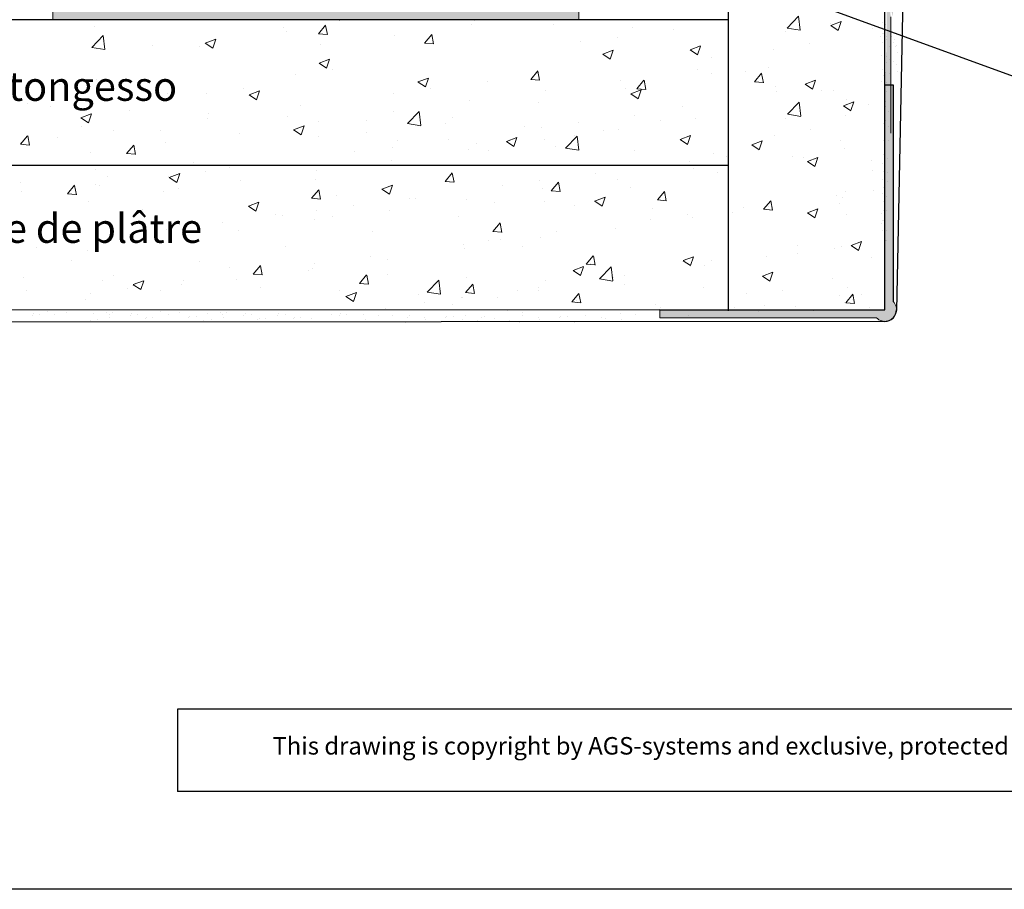
# Model space of a CAD drawing. Units: millimetres. Extents: x 12271 to 12568, y 2857 to 3074.
# Drawn here: x 12355 to 12440, y 2857 to 2931 of the extents above; entities that cross this region are included whole.
import ezdxf

# ---------------------------------------------------------------- set-up
doc = ezdxf.new("R2010")
doc.units = ezdxf.units.MM
doc.layers.get('0').update_dxf_attribs({"lineweight": 25})
for name, color, linetype, lineweight in [('1', 7, 'Continuous', 0), ('Gipsp Sch', 253, 'Continuous', 5), ('Lienen MontagebÃƒÂ¼gel', 7, 'Continuous', 20), ('MontagebÃƒÂ¼gel Lienen', 255, 'Continuous', 0), ('Profile Sch', 251, 'Continuous', 15), ('Putznetz Lienien', 7, 'Continuous', 15), ('Putznetz Sch', 254, 'Continuous', 15), ('Schrafur Gips', 7, 'Continuous', 15)]:
    doc.layers.add(name, color=color, linetype=linetype, lineweight=lineweight)
doc.styles.add('Stil2', font='txt')

# ---------------------------------------------------------------- blocks, each defined once
blk = doc.blocks.new('Block42')
at = {"layer": 'Profile Sch'}
h = blk.add_hatch(color=256, dxfattribs=at)
h.paths.add_polyline_path([(16924.175, 3436.55), (16938.012, 3436.563), (16939.014, 3436.051), (16939.014, 3435.85), (16924.875, 3435.85), (16924.875, 3431.55), (16924.175, 3431.55)], flags=17)
h.paths.add_polyline_path([(16969.175, 3436.55), (16942.212, 3436.55), (16942.212, 3435.85), (16968.475, 3435.85), (16968.475, 3378.723), (16968.901, 3378.839), (16969.175, 3379.147)], flags=17)
h.paths.add_polyline_path([(16924.03, 3361.55), (16969.175, 3361.55), (16969.175, 3374.833), (16968.901, 3375.141), (16968.475, 3375.33), (16968.475, 3362.25), (16924.73, 3362.25), (16924.73, 3366.55), (16924.03, 3366.55)], flags=17)
h.paths.add_polyline_path([(16939.014, 3436.051), (16938.012, 3436.563)], flags=16)
h.paths.add_polyline_path([(16924.875, 3435.85), (16924.875, 3431.55)], flags=0)
h.paths.add_polyline_path([(16924.73, 3362.25), (16924.73, 3366.55)], flags=16)
h.paths.add_polyline_path([(16924.03, 3366.55), (16924.03, 3361.55)], flags=16)
h.paths.add_polyline_path([(16924.73, 3366.55), (16924.03, 3366.55)], flags=16)
h.paths.add_polyline_path([(16924.73, 3366.55), (16924.73, 3362.25)], flags=0)
h.paths.add_polyline_path([(16924.875, 3431.55), (16924.175, 3431.55)], flags=0)
h.paths.add_polyline_path([(16924.875, 3435.85), (16924.875, 3431.55)], flags=16)
h.paths.add_polyline_path([(16924.875, 3431.55), (16924.175, 3431.55)], flags=16)
edge = h.paths.add_edge_path()
edge.add_line((16968.475, 3375.33), (16968.901, 3375.141))
edge.add_line((16939.014, 3436.051), (16939.014, 3435.85))
edge.add_line((16939.014, 3436.051), (16938.012, 3436.563))
edge.add_line((16924.175, 3436.55), (16924.175, 3431.55))
edge.add_line((16924.73, 3366.55), (16924.03, 3366.55))
edge.add_line((16924.03, 3366.55), (16924.03, 3361.55))
edge.add_line((16924.875, 3431.55), (16924.175, 3431.55))
edge.add_line((16969.175, 3374.833), (16969.175, 3366.05))
at = {"layer": 'Lienen MontagebÃƒÂ¼gel'}
blk.add_line((16924.03, 3366.55), (16924.03, 3361.55), dxfattribs=at)
blk.add_line((16924.03, 3366.55), (16924.03, 3361.55), dxfattribs=at)
at = {"layer": 'MontagebÃƒÂ¼gel Lienen'}
blk.add_line((16924.03, 3366.55), (16924.03, 3361.55), dxfattribs=at)
blk.add_line((16924.03, 3366.55), (16924.03, 3361.55), dxfattribs=at)
at = {"layer": 'Putznetz Lienien'}
for p in [(16969.175, 3374.833), (16924.03, 3361.55)]:
    blk.add_line(p, (16969.175, 3361.55), dxfattribs=at)

msp = doc.modelspace()

# ---------------------------------------------------------------- hatches: boundary and pattern name
at = {"layer": 'Profile Sch'}
h = msp.add_hatch(color=256, dxfattribs=at)
edge = h.paths.add_edge_path()
edge.add_line((12430.038, 2925.639), (12429.338, 2925.639))
edge.add_line((12429.338, 2925.639), (12429.338, 2906.339))
edge.add_line((12429.338, 2906.339), (12410.038, 2906.339))
edge.add_line((12410.038, 2906.339), (12410.038, 2905.639))
edge.add_line((12410.038, 2905.639), (12428.624, 2905.639))
edge.add_arc((12429.338, 2906.339), 1, 224.427, 45.573)
edge.add_line((12430.038, 2907.053), (12430.038, 2925.639))
h.paths.add_polyline_path([(12430.038, 2925.639), (12430.038, 2907.053)], flags=16)
h.paths.add_polyline_path([(12429.338, 2906.339), (12429.338, 2925.639)], flags=17)
h.paths.add_polyline_path([(12410.038, 2906.339), (12429.338, 2906.339)], flags=17)
edge = h.paths.add_edge_path(flags=17)
edge.add_line((12430.038, 2925.639), (12430.038, 2907.053))
h = msp.add_hatch(color=256, dxfattribs=at)
edge = h.paths.add_edge_path()
edge.add_line((12430.038, 2925.639), (12429.338, 2925.639))
edge.add_line((12429.338, 2925.639), (12429.338, 2906.339))
edge.add_line((12429.338, 2906.339), (12410.038, 2906.339))
edge.add_line((12410.038, 2906.339), (12410.038, 2905.639))
edge.add_line((12410.038, 2905.639), (12428.624, 2905.639))
edge.add_arc((12429.338, 2906.339), 1, 224.427, 45.573)
edge.add_line((12430.038, 2907.053), (12430.038, 2925.639))
h.paths.add_polyline_path([(12430.038, 2925.639), (12430.038, 2907.053)], flags=16)
h.paths.add_polyline_path([(12429.338, 2906.339), (12429.338, 2925.639)], flags=17)
h.paths.add_polyline_path([(12410.038, 2906.339), (12429.338, 2906.339)], flags=17)
edge = h.paths.add_edge_path(flags=17)
edge.add_line((12430.038, 2925.639), (12430.038, 2907.053))
h = msp.add_hatch(color=256, dxfattribs=at)
edge = h.paths.add_edge_path()
edge.add_line((12430.038, 2925.639), (12429.338, 2925.639))
edge.add_line((12429.338, 2925.639), (12429.338, 2906.339))
edge.add_line((12429.338, 2906.339), (12410.038, 2906.339))
edge.add_line((12410.038, 2906.339), (12410.038, 2905.639))
edge.add_line((12410.038, 2905.639), (12428.624, 2905.639))
edge.add_arc((12429.338, 2906.339), 1, 224.427, 45.573)
edge.add_line((12430.038, 2907.053), (12430.038, 2925.639))
h.paths.add_polyline_path([(12430.038, 2925.639), (12430.038, 2907.053)], flags=16)
h.paths.add_polyline_path([(12429.338, 2906.339), (12429.338, 2925.639)], flags=17)
h.paths.add_polyline_path([(12410.038, 2906.339), (12429.338, 2906.339)], flags=17)
edge = h.paths.add_edge_path(flags=17)
edge.add_line((12430.038, 2925.639), (12430.038, 2907.053))
h = msp.add_hatch(color=256, dxfattribs=at)
edge = h.paths.add_edge_path()
edge.add_line((12430.038, 2925.639), (12429.338, 2925.639))
edge.add_line((12429.338, 2925.639), (12429.338, 2906.339))
edge.add_line((12429.338, 2906.339), (12410.038, 2906.339))
edge.add_line((12410.038, 2906.339), (12410.038, 2905.639))
edge.add_line((12410.038, 2905.639), (12428.624, 2905.639))
edge.add_arc((12429.338, 2906.339), 1, 224.427, 45.573)
edge.add_line((12430.038, 2907.053), (12430.038, 2925.639))
h.paths.add_polyline_path([(12430.038, 2925.639), (12430.038, 2907.053)], flags=16)
h.paths.add_polyline_path([(12429.338, 2906.339), (12429.338, 2925.639)], flags=17)
h.paths.add_polyline_path([(12410.038, 2906.339), (12429.338, 2906.339)], flags=17)
edge = h.paths.add_edge_path(flags=17)
edge.add_line((12430.038, 2925.639), (12430.038, 2907.053))
at = {"layer": 'Putznetz Sch'}
h = msp.add_hatch(color=256, dxfattribs=at)
edge = h.paths.add_edge_path()
edge.add_line((12429.838, 2921.49), (12429.338, 2921.49))
edge.add_line((12429.338, 2921.49), (12429.338, 2968.67))
edge.add_line((12429.338, 2968.67), (12428.269, 2972.438))
edge.add_line((12428.269, 2972.438), (12428.27, 2977.075))
edge.add_arc((12429.52, 2977.075), 1.25, 90, 180, ccw=False)
edge.add_line((12429.52, 2978.325), (12429.52, 2977.825))
edge.add_arc((12429.52, 2977.075), 0.75, 90, 180)
edge.add_line((12428.77, 2977.075), (12428.77, 2972.592))
edge.add_line((12428.77, 2972.592), (12429.838, 2968.829))
edge.add_line((12429.838, 2968.829), (12429.838, 2964.29))
edge.add_line((12429.838, 2964.29), (12430.038, 2964.29))
edge.add_line((12430.038, 2964.29), (12430.038, 2963.59))
edge.add_line((12430.038, 2963.59), (12429.838, 2963.59))
edge.add_line((12429.838, 2963.59), (12429.838, 2953.59))
edge.add_line((12429.838, 2953.59), (12430.038, 2953.59))
edge.add_line((12430.038, 2953.59), (12430.038, 2952.89))
edge.add_line((12430.038, 2952.89), (12429.838, 2952.89))
edge.add_line((12429.838, 2952.89), (12429.838, 2942.89))
edge.add_line((12429.838, 2942.89), (12430.038, 2942.89))
edge.add_line((12430.038, 2942.89), (12430.038, 2942.19))
edge.add_line((12430.038, 2942.19), (12429.838, 2942.19))
edge.add_line((12429.838, 2942.19), (12429.838, 2932.19))
edge.add_line((12429.838, 2932.19), (12430.038, 2932.19))
edge.add_line((12430.038, 2932.19), (12430.038, 2931.49))
edge.add_line((12430.038, 2931.49), (12429.838, 2931.49))
edge.add_line((12429.838, 2931.49), (12429.838, 2921.49))
edge = h.paths.add_edge_path(flags=16)
edge.add_line((12430.038, 2931.49), (12429.838, 2931.49))
edge.add_line((12430.038, 2931.49), (12429.838, 2931.49))
edge = h.paths.add_edge_path(flags=16)
edge.add_line((12430.038, 2932.19), (12430.038, 2931.49))
edge.add_line((12430.038, 2932.19), (12430.038, 2931.49))
edge = h.paths.add_edge_path(flags=16)
edge.add_line((12429.838, 2942.89), (12430.038, 2942.89))
edge.add_line((12429.838, 2942.89), (12430.038, 2942.89))
edge = h.paths.add_edge_path(flags=16)
edge.add_line((12430.038, 2942.89), (12430.038, 2942.19))
edge.add_line((12430.038, 2942.89), (12430.038, 2942.19))
edge = h.paths.add_edge_path(flags=16)
edge.add_line((12430.038, 2942.19), (12429.838, 2942.19))
edge.add_line((12430.038, 2942.19), (12429.838, 2942.19))
edge = h.paths.add_edge_path(flags=16)
edge.add_line((12429.838, 2942.19), (12429.838, 2932.19))
edge.add_line((12429.838, 2942.19), (12429.838, 2932.19))
edge = h.paths.add_edge_path(flags=16)
edge.add_line((12429.838, 2932.19), (12430.038, 2932.19))
edge.add_line((12429.838, 2932.19), (12430.038, 2932.19))
edge = h.paths.add_edge_path(flags=17)
edge.add_line((12429.338, 2968.67), (12429.338, 2925.509))
edge.add_line((12429.338, 2958.191), (12429.338, 2936.986))
edge.add_line((12429.838, 2931.49), (12429.838, 2921.49))
edge.add_line((12429.838, 2952.89), (12429.838, 2942.89))
edge.add_line((12429.838, 2963.59), (12429.838, 2953.59))
edge.add_line((12430.038, 2932.19), (12430.038, 2931.49))
edge.add_line((12429.838, 2932.19), (12430.038, 2932.19))
edge.add_line((12430.038, 2931.49), (12429.838, 2931.49))
edge.add_line((12430.038, 2953.59), (12430.038, 2952.89))
edge.add_line((12429.838, 2953.59), (12430.038, 2953.59))
edge.add_line((12430.038, 2952.89), (12429.838, 2952.89))
edge.add_line((12429.338, 2968.67), (12429.338, 2921.49))

# ---------------------------------------------------------------- linework, layer by layer
for p, q in [((12431.768, 2978.234), (12430.337, 2906.286)), ((12429.338, 2918.709), (12429.338, 2968.831)), ((12429.338, 2906.339), (12429.338, 2968.67)), ((12415.876, 2953.734), (12415.876, 2931.244)), ((12440.376, 2926.366), (12406.071, 2938.95)), ((12415.876, 2931.244), (12298.068, 2931.244)), ((12415.876, 2931.244), (12403.068, 2931.244)), ((12415.876, 2931.244), (12415.876, 2906.244)), ((12428.301, 2930.498), (12428.301, 2930.498)), ((12428.301, 2930.498), (12428.301, 2930.498)), ((12428.301, 2930.498), (12428.301, 2930.498)), ((12428.301, 2930.498), (12428.301, 2930.498)), ((12428.301, 2930.498), (12428.301, 2930.498)), ((12428.301, 2930.498), (12428.301, 2930.498)), ((12429.338, 2906.339), (12429.338, 2925.639)), ((12429.338, 2925.639), (12429.338, 2925.639)), ((12429.338, 2925.639), (12429.338, 2925.639)), ((12429.338, 2906.339), (12429.338, 2925.639)), ((12429.338, 2925.639), (12429.338, 2925.639)), ((12429.338, 2925.639), (12429.338, 2925.639)), ((12429.338, 2906.339), (12429.338, 2925.639)), ((12429.338, 2925.639), (12429.338, 2925.639)), ((12429.338, 2925.639), (12429.338, 2925.639)), ((12429.338, 2925.639), (12430.038, 2925.639)), ((12429.338, 2925.639), (12430.038, 2925.639)), ((12430.038, 2925.639), (12430.038, 2907.053)), ((12430.038, 2925.639), (12430.038, 2907.053)), ((12430.038, 2925.639), (12430.038, 2907.053)), ((12430.038, 2925.639), (12430.038, 2907.053)), ((12430.038, 2925.639), (12430.038, 2907.053)), ((12430.038, 2925.639), (12430.038, 2907.053)), ((12430.038, 2925.639), (12430.038, 2907.053)), ((12430.038, 2925.639), (12430.038, 2907.053)), ((12430.038, 2925.639), (12430.038, 2907.053)), ((12430.038, 2925.639), (12430.038, 2907.053)), ((12430.038, 2925.639), (12430.038, 2907.053)), ((12430.038, 2925.639), (12430.038, 2907.053)), ((12298.068, 2918.744), (12415.876, 2918.744)), ((12428.301, 2918.286), (12428.301, 2918.286)), ((12428.301, 2918.286), (12428.301, 2918.286)), ((12428.301, 2918.286), (12428.301, 2918.286)), ((12410.038, 2906.339), (12298.068, 2906.245)), ((12410.038, 2906.339), (12429.338, 2906.339)), ((12410.038, 2906.339), (12429.338, 2906.339)), ((12410.038, 2906.339), (12429.338, 2906.339)), ((12410.038, 2906.339), (12429.338, 2906.339)), ((12429.338, 2905.339), (12298.068, 2905.244)), ((12368.648, 2872.057), (12368.648, 2864.979)), ((12568.068, 2856.579), (12271.068, 2856.579)), ((12568.068, 2856.579), (12271.068, 2856.579)), ((12568.068, 2856.579), (12271.068, 2856.579))]:
    msp.add_line(p, q)
at = {"linetype": 'ByBlock'}
for p, q in [((12482.449, 2872.057), (12368.648, 2872.057)), ((12482.449, 2864.979), (12368.648, 2864.979))]:
    msp.add_line(p, q, dxfattribs=at)
msp.add_arc((12429.338, 2906.339), 1, 269.71736, 0)
at = {"layer": '1'}
for p, q in [((12429.286, 2931.239), (12429.286, 2931.239)), ((12429.35, 2931.215), (12429.35, 2931.215)), ((12429.136, 2930.981), (12429.136, 2930.981)), ((12429.165, 2930.575), (12429.165, 2930.575)), ((12429.303, 2930.331), (12429.303, 2930.331)), ((12429.38, 2930.809), (12429.38, 2930.809)), ((12429.843, 2930.861), (12429.843, 2930.861)), ((12428.994, 2929.827), (12428.994, 2929.827)), ((12429.144, 2930.085), (12429.144, 2930.085)), ((12429.208, 2930.061), (12429.208, 2930.061)), ((12429.466, 2929.816), (12429.466, 2929.816)), ((12429.497, 2929.517), (12429.497, 2929.517)), ((12429.943, 2929.805), (12429.943, 2929.805)), ((12430.188, 2929.56), (12430.188, 2929.56)), ((12429.123, 2929.249), (12429.123, 2929.249)), ((12429.329, 2929.129), (12429.329, 2929.129)), ((12429.697, 2928.911), (12429.697, 2928.911)), ((12430.077, 2929.31), (12430.077, 2929.31)), ((12430.275, 2928.899), (12430.275, 2928.899)), ((12430.322, 2929.066), (12430.322, 2929.066)), ((12429.018, 2928.154), (12429.018, 2928.154)), ((12429.465, 2928.096), (12429.465, 2928.096)), ((12429.724, 2927.792), (12429.724, 2927.792)), ((12430.409, 2928.404), (12430.409, 2928.404)), ((12429.169, 2927.001), (12429.169, 2927.001)), ((12429.512, 2927.568), (12429.512, 2927.568)), ((12430.116, 2927.659), (12430.116, 2927.659)), ((12430.361, 2927.414), (12430.361, 2927.414)), ((12429.182, 2926.473), (12429.182, 2926.473)), ((12429.375, 2926.88), (12429.375, 2926.88)), ((12429.397, 2926.707), (12429.397, 2926.707)), ((12429.743, 2926.663), (12429.743, 2926.663)), ((12430.448, 2926.753), (12430.448, 2926.753)), ((12429.064, 2925.905), (12429.064, 2925.905)), ((12429.511, 2925.848), (12429.511, 2925.848)), ((12429.294, 2924.854), (12429.294, 2924.854)), ((12429.449, 2925.079), (12429.449, 2925.079)), ((12429.266, 2923.573), (12429.266, 2923.573)), ((12429.381, 2924.193), (12429.381, 2924.193)), ((12429.421, 2923.798), (12429.421, 2923.798)), ((12429.353, 2922.912), (12429.353, 2922.912)), ((12429.676, 2923.354), (12429.676, 2923.354)), ((12429.239, 2922.334), (12429.239, 2922.334)), ((12429.394, 2922.559), (12429.394, 2922.559)), ((12429.648, 2922.073), (12429.648, 2922.073)), ((12429.326, 2921.673), (12429.326, 2921.673)), ((12429.361, 2921.058), (12429.361, 2921.058)), ((12429.206, 2920.833), (12429.206, 2920.833)), ((12429.293, 2920.172), (12429.293, 2920.172)), ((12429.621, 2920.834), (12429.621, 2920.834)), ((12429.18, 2919.637), (12429.18, 2919.637)), ((12429.335, 2919.862), (12429.335, 2919.862)), ((12429.588, 2919.333), (12429.588, 2919.333)), ((12429.162, 2918.86), (12429.162, 2918.86)), ((12429.267, 2918.976), (12429.267, 2918.976)), ((12429.318, 2919.085), (12429.318, 2919.085)), ((12429.25, 2918.199), (12429.25, 2918.199)), ((12429.289, 2917.758), (12429.289, 2917.758)), ((12429.562, 2918.137), (12429.562, 2918.137)), ((12429.133, 2917.533), (12429.133, 2917.533)), ((12429.22, 2916.872), (12429.22, 2916.872)), ((12429.545, 2917.36), (12429.545, 2917.36)), ((12429.107, 2916.336), (12429.107, 2916.336)), ((12429.263, 2916.561), (12429.263, 2916.561)), ((12429.516, 2916.033), (12429.516, 2916.033)), ((12429.194, 2915.675), (12429.194, 2915.675)), ((12429.07, 2914.634), (12429.07, 2914.634)), ((12429.225, 2914.86), (12429.225, 2914.86)), ((12429.49, 2914.836), (12429.49, 2914.836)), ((12429.051, 2913.772), (12429.051, 2913.772)), ((12429.157, 2913.973), (12429.157, 2913.973)), ((12429.206, 2913.998), (12429.206, 2913.998)), ((12429.138, 2913.111), (12429.138, 2913.111)), ((12429.452, 2913.135), (12429.452, 2913.135)), ((12429.283, 2912.025), (12429.283, 2912.025)), ((12429.433, 2912.273), (12429.433, 2912.273)), ((12429.438, 2912.251), (12429.438, 2912.251)), ((12429.37, 2911.364), (12429.37, 2911.364)), ((12356.163, 2905.886), (12356.163, 2905.886)), ((12356.276, 2905.989), (12356.276, 2905.989)), ((12356.824, 2905.973), (12356.824, 2905.973)), ((12357.453, 2906.149), (12357.453, 2906.149)), ((12358.098, 2905.962), (12358.098, 2905.962)), ((12359.083, 2906.089), (12359.083, 2906.089)), ((12361.423, 2906.005), (12361.423, 2906.005)), ((12362.535, 2906.105), (12362.535, 2906.105)), ((12362.769, 2905.89), (12362.769, 2905.89)), ((12363.038, 2906.096), (12363.038, 2906.096)), ((12364.559, 2905.886), (12364.559, 2905.886)), ((12364.672, 2905.989), (12364.672, 2905.989)), ((12365.22, 2905.973), (12365.22, 2905.973)), ((12367.213, 2906.149), (12367.213, 2906.149)), ((12367.859, 2905.962), (12367.859, 2905.962)), ((12368.844, 2906.089), (12368.844, 2906.089)), ((12371.183, 2906.005), (12371.183, 2906.005)), ((12372.295, 2906.105), (12372.295, 2906.105)), ((12372.529, 2905.89), (12372.529, 2905.89)), ((12372.799, 2906.096), (12372.799, 2906.096)), ((12374.319, 2905.886), (12374.319, 2905.886)), ((12374.432, 2905.989), (12374.432, 2905.989)), ((12374.98, 2905.973), (12374.98, 2905.973)), ((12377.211, 2905.886), (12377.211, 2905.886)), ((12377.324, 2905.989), (12377.324, 2905.989)), ((12377.873, 2905.973), (12377.873, 2905.973)), ((12381.831, 2905.91), (12381.831, 2905.91)), ((12382.494, 2905.886), (12382.494, 2905.886)), ((12382.607, 2905.989), (12382.607, 2905.989)), ((12383.155, 2905.973), (12383.155, 2905.973)), ((12384.574, 2905.955), (12384.574, 2905.955)), ((12385.92, 2905.841), (12385.92, 2905.841)), ((12387.046, 2905.812), (12387.046, 2905.812)), ((12388.504, 2905.812), (12388.504, 2905.812)), ((12393.344, 2905.812), (12393.344, 2905.812)), ((12396.915, 2906.244), (12396.915, 2906.244)), ((12398.261, 2906.129), (12398.261, 2906.129)), ((12398.264, 2905.812), (12398.264, 2905.812)), ((12403.633, 2905.812), (12403.633, 2905.812)), ((12406.625, 2906.028), (12406.625, 2906.028)), ((12407.971, 2905.914), (12407.971, 2905.914)), ((12361.14, 2905.436), (12361.14, 2905.436)), ((12361.801, 2905.523), (12361.801, 2905.523)), ((12362.834, 2905.659), (12362.834, 2905.659)), ((12365.854, 2905.6), (12365.854, 2905.6)), ((12365.966, 2905.703), (12365.966, 2905.703)), ((12366.515, 2905.687), (12366.515, 2905.687)), ((12369.582, 2905.693), (12369.582, 2905.693)), ((12369.695, 2905.796), (12369.695, 2905.796)), ((12370.243, 2905.78), (12370.243, 2905.78)), ((12370.9, 2905.436), (12370.9, 2905.436)), ((12371.561, 2905.523), (12371.561, 2905.523)), ((12372.594, 2905.659), (12372.594, 2905.659)), ((12375.519, 2905.525), (12375.519, 2905.525)), ((12375.632, 2905.628), (12375.632, 2905.628)), ((12376.18, 2905.612), (12376.18, 2905.612)), ((12378.552, 2905.607), (12378.552, 2905.607)), ((12378.664, 2905.71), (12378.664, 2905.71)), ((12379.213, 2905.694), (12379.213, 2905.694)), ((12380.102, 2905.617), (12380.102, 2905.617)), ((12384.804, 2905.478), (12384.804, 2905.478)), ((12388.391, 2905.698), (12388.391, 2905.698)), ((12388.882, 2905.331), (12388.882, 2905.331)), ((12389.849, 2905.698), (12389.849, 2905.698)), ((12389.915, 2905.466), (12389.915, 2905.466)), ((12391.64, 2905.694), (12391.64, 2905.694)), ((12391.752, 2905.797), (12391.752, 2905.797)), ((12392.301, 2905.781), (12392.301, 2905.781)), ((12393.074, 2905.507), (12393.074, 2905.507)), ((12394.42, 2905.393), (12394.42, 2905.393)), ((12394.69, 2905.698), (12394.69, 2905.698)), ((12394.939, 2905.77), (12394.939, 2905.77)), ((12395.796, 2905.546), (12395.796, 2905.546)), ((12397.142, 2905.432), (12397.142, 2905.432)), ((12398.642, 2905.331), (12398.642, 2905.331)), ((12399.61, 2905.698), (12399.61, 2905.698)), ((12399.675, 2905.466), (12399.675, 2905.466)), ((12401.4, 2905.694), (12401.4, 2905.694)), ((12401.513, 2905.797), (12401.513, 2905.797)), ((12402.061, 2905.781), (12402.061, 2905.781)), ((12404.979, 2905.698), (12404.979, 2905.698)), ((12405.351, 2905.585), (12405.351, 2905.585)), ((12406.697, 2905.47), (12406.697, 2905.47))]:
    msp.add_line(p, q, dxfattribs=at)
at = {"layer": 'Gipsp Sch'}
for p, q in [((12382.513, 2931.174), (12382.513, 2931.174)), ((12382.526, 2931.174), (12382.526, 2931.174)), ((12420.939, 2930.528), (12421.928, 2931.559)), ((12422.069, 2930.35), (12421.929, 2931.556)), ((12361.497, 2930.651), (12361.497, 2930.651)), ((12377.716, 2930.54), (12377.716, 2930.54)), ((12380.726, 2930.036), (12381.338, 2930.766)), ((12381.492, 2929.959), (12381.345, 2930.755)), ((12393.885, 2930.847), (12393.885, 2930.847)), ((12394.1, 2931.144), (12394.1, 2931.144)), ((12400.88, 2930.857), (12400.88, 2930.857)), ((12407.659, 2930.571), (12407.659, 2930.571)), ((12411.204, 2930.38), (12411.204, 2930.38)), ((12420.942, 2930.522), (12422.071, 2930.347)), ((12424.63, 2930.946), (12424.63, 2930.946)), ((12424.695, 2930.741), (12425.584, 2931.082)), ((12424.696, 2930.738), (12425.328, 2930.312)), ((12425.329, 2930.312), (12425.587, 2931.08)), ((12428.075, 2930.861), (12428.075, 2930.861)), ((12361.274, 2928.854), (12362.263, 2929.885)), ((12362.404, 2928.676), (12362.263, 2929.882)), ((12371.02, 2929.238), (12371.91, 2929.579)), ((12371.655, 2928.81), (12371.912, 2929.577)), ((12377.959, 2930.193), (12377.959, 2930.193)), ((12380.724, 2930.035), (12381.483, 2929.969)), ((12387.289, 2929.895), (12387.289, 2929.895)), ((12389.835, 2929.239), (12390.447, 2929.969)), ((12390.601, 2929.162), (12390.454, 2929.958)), ((12406.395, 2929.747), (12406.395, 2929.747)), ((12420.794, 2930.199), (12420.794, 2930.199)), ((12361.276, 2928.848), (12362.406, 2928.673)), ((12366.516, 2929.066), (12366.516, 2929.066)), ((12370.553, 2928.922), (12370.553, 2928.922)), ((12371.022, 2929.235), (12371.653, 2928.809)), ((12380.874, 2929.082), (12380.874, 2929.082)), ((12389.833, 2929.238), (12390.593, 2929.172)), ((12403.215, 2929.328), (12403.215, 2929.328)), ((12405.122, 2928.284), (12406.012, 2928.625)), ((12405.757, 2927.856), (12406.014, 2928.623)), ((12412.616, 2928.644), (12413.506, 2928.985)), ((12412.618, 2928.641), (12413.249, 2928.215)), ((12413.251, 2928.215), (12413.508, 2928.983)), ((12419.778, 2928.698), (12419.778, 2928.698)), ((12422.86, 2929.226), (12422.86, 2929.226)), ((12380.785, 2927.511), (12381.674, 2927.852)), ((12381.419, 2927.082), (12381.677, 2927.85)), ((12405.124, 2928.281), (12405.755, 2927.855)), ((12405.436, 2928.073), (12405.436, 2928.073)), ((12412.93, 2928.433), (12412.93, 2928.433)), ((12414.439, 2927.958), (12414.439, 2927.958)), ((12380.786, 2927.508), (12381.418, 2927.082)), ((12381.897, 2926.929), (12381.897, 2926.929)), ((12413.262, 2926.953), (12413.262, 2926.953)), ((12419.381, 2927.172), (12419.381, 2927.172)), ((12361.706, 2926.106), (12361.706, 2926.106)), ((12378.718, 2926.51), (12378.718, 2926.51)), ((12389.272, 2925.894), (12390.161, 2926.236)), ((12389.906, 2925.466), (12390.164, 2926.233)), ((12398.943, 2926.115), (12399.702, 2926.048)), ((12398.944, 2926.116), (12399.556, 2926.845)), ((12399.71, 2926.038), (12399.564, 2926.834)), ((12414.467, 2926.646), (12414.467, 2926.646)), ((12417.38, 2926.761), (12417.38, 2926.761)), ((12418.145, 2925.912), (12418.757, 2926.642)), ((12418.911, 2925.834), (12418.764, 2926.63)), ((12358.526, 2925.687), (12358.526, 2925.687)), ((12363.146, 2925.324), (12363.146, 2925.324)), ((12374.297, 2925.313), (12374.297, 2925.313)), ((12389.273, 2925.891), (12389.905, 2925.465)), ((12390.385, 2925.313), (12390.385, 2925.313)), ((12395.195, 2925.946), (12395.195, 2925.946)), ((12406.666, 2926), (12406.666, 2926)), ((12407.061, 2925.374), (12407.061, 2925.374)), ((12408.052, 2925.318), (12408.811, 2925.251)), ((12408.053, 2925.319), (12408.666, 2926.048)), ((12408.82, 2925.241), (12408.673, 2926.037)), ((12418.143, 2925.911), (12418.903, 2925.845)), ((12419.988, 2925.522), (12419.988, 2925.522)), ((12422.5, 2925.704), (12423.39, 2926.045)), ((12422.502, 2925.701), (12423.133, 2925.275)), ((12423.135, 2925.276), (12423.392, 2926.043)), ((12367.757, 2924.909), (12367.757, 2924.909)), ((12371.118, 2924.894), (12371.118, 2924.894)), ((12374.788, 2924.786), (12375.677, 2925.127)), ((12374.789, 2924.783), (12375.421, 2924.357)), ((12375.101, 2924.575), (12375.101, 2924.575)), ((12375.422, 2924.358), (12375.68, 2925.125)), ((12387.205, 2924.894), (12387.205, 2924.894)), ((12400.251, 2925.187), (12400.251, 2925.187)), ((12407.524, 2924.877), (12408.413, 2925.218)), ((12407.525, 2924.874), (12408.157, 2924.448)), ((12408.158, 2924.449), (12408.415, 2925.216)), ((12420.058, 2925.056), (12420.058, 2925.056)), ((12423.873, 2925.152), (12423.873, 2925.152)), ((12424.917, 2925.128), (12424.917, 2925.128)), ((12426.044, 2924.432), (12426.044, 2924.432)), ((12355.74, 2924.053), (12355.74, 2924.053)), ((12357.729, 2923.76), (12357.729, 2923.76)), ((12361.342, 2924.096), (12361.342, 2924.096)), ((12379.185, 2923.838), (12379.185, 2923.838)), ((12393.731, 2924.293), (12393.731, 2924.293)), ((12399.654, 2924.103), (12399.654, 2924.103)), ((12411.966, 2923.795), (12411.966, 2923.795)), ((12415.884, 2924.1), (12415.884, 2924.1)), ((12420.995, 2923.125), (12421.984, 2924.156)), ((12422.125, 2922.946), (12421.985, 2924.153)), ((12425.775, 2923.86), (12426.664, 2924.201)), ((12425.776, 2923.857), (12426.408, 2923.431)), ((12426.409, 2923.432), (12426.667, 2924.199)), ((12427.914, 2923.944), (12427.914, 2923.944)), ((12360.35, 2922.815), (12361.239, 2923.157)), ((12360.351, 2922.812), (12360.983, 2922.386)), ((12360.984, 2922.387), (12361.241, 2923.154)), ((12364.509, 2923.473), (12364.509, 2923.473)), ((12371.195, 2922.786), (12371.195, 2922.786)), ((12371.289, 2923.187), (12371.289, 2923.187)), ((12378.068, 2922.9), (12378.068, 2922.9)), ((12387.135, 2923.341), (12387.135, 2923.341)), ((12388.382, 2922.323), (12389.371, 2923.354)), ((12389.512, 2922.145), (12389.371, 2923.351)), ((12392.248, 2922.832), (12392.248, 2922.832)), ((12407.863, 2923.044), (12407.863, 2923.044)), ((12413.108, 2922.725), (12413.108, 2922.725)), ((12420.85, 2922.796), (12420.85, 2922.796)), ((12420.998, 2923.119), (12422.127, 2922.943)), ((12425.948, 2923.011), (12425.948, 2923.011)), ((12360.407, 2922.054), (12360.407, 2922.054)), ((12378.601, 2921.798), (12379.49, 2922.139)), ((12379.235, 2921.37), (12379.493, 2922.137)), ((12380.72, 2922.528), (12380.72, 2922.528)), ((12384.848, 2922.614), (12384.848, 2922.614)), ((12388.384, 2922.317), (12389.514, 2922.142)), ((12391.627, 2922.327), (12391.627, 2922.327)), ((12398.407, 2922.041), (12398.407, 2922.041)), ((12399.874, 2921.993), (12399.874, 2921.993)), ((12403.054, 2922.411), (12403.054, 2922.411)), ((12410.104, 2922.586), (12410.104, 2922.586)), ((12355.16, 2920.548), (12355.772, 2921.277)), ((12355.927, 2920.47), (12355.78, 2921.266)), ((12358.365, 2921.097), (12358.365, 2921.097)), ((12363.175, 2921.73), (12363.175, 2921.73)), ((12367.187, 2921.767), (12367.187, 2921.767)), ((12373.966, 2921.481), (12373.966, 2921.481)), ((12378.602, 2921.795), (12379.234, 2921.369)), ((12380.746, 2921.194), (12380.746, 2921.194)), ((12384.841, 2921.56), (12384.841, 2921.56)), ((12396.853, 2920.781), (12397.742, 2921.122)), ((12397.487, 2920.353), (12397.744, 2921.12)), ((12401.936, 2920.221), (12402.925, 2921.252)), ((12402.697, 2921.314), (12402.697, 2921.314)), ((12403.066, 2920.043), (12402.925, 2921.249)), ((12405.186, 2921.755), (12405.186, 2921.755)), ((12406.512, 2921.773), (12406.512, 2921.773)), ((12411.774, 2920.95), (12412.663, 2921.291)), ((12412.408, 2920.522), (12412.666, 2921.289)), ((12419.833, 2921.294), (12419.833, 2921.294)), ((12422.915, 2921.823), (12422.915, 2921.823)), ((12355.159, 2920.547), (12355.918, 2920.48)), ((12355.186, 2920.678), (12355.186, 2920.678)), ((12364.269, 2919.751), (12364.882, 2920.48)), ((12365.036, 2919.673), (12364.889, 2920.469)), ((12367.603, 2920.681), (12367.603, 2920.681)), ((12387.044, 2920.303), (12387.044, 2920.303)), ((12387.525, 2920.908), (12387.525, 2920.908)), ((12391.854, 2920.937), (12391.854, 2920.937)), ((12394.305, 2920.622), (12394.305, 2920.622)), ((12396.854, 2920.778), (12397.486, 2920.352)), ((12400.097, 2920.96), (12400.097, 2920.96)), ((12401.084, 2920.335), (12401.084, 2920.335)), ((12401.938, 2920.215), (12403.068, 2920.04)), ((12411.775, 2920.947), (12412.407, 2920.521)), ((12412.087, 2920.739), (12412.087, 2920.739)), ((12417.916, 2920.496), (12418.805, 2920.838)), ((12417.917, 2920.493), (12418.549, 2920.067)), ((12418.229, 2920.285), (12418.229, 2920.285)), ((12418.55, 2920.068), (12418.808, 2920.835)), ((12425.525, 2920.895), (12425.525, 2920.895)), ((12425.889, 2920.204), (12425.889, 2920.204)), ((12361.188, 2919.868), (12361.188, 2919.868)), ((12364.268, 2919.75), (12365.027, 2919.683)), ((12383.864, 2919.885), (12383.864, 2919.885)), ((12393.576, 2920.065), (12393.576, 2920.065)), ((12395.291, 2920.043), (12395.291, 2920.043)), ((12407.864, 2920.049), (12407.864, 2920.049)), ((12414.643, 2919.762), (12414.643, 2919.762)), ((12415.722, 2919.51), (12415.722, 2919.51)), ((12421.423, 2919.476), (12421.423, 2919.476)), ((12422.361, 2919.413), (12422.361, 2919.413)), ((12422.685, 2919.072), (12423.574, 2919.414)), ((12423.319, 2918.644), (12423.577, 2919.411)), ((12370.028, 2919.018), (12370.028, 2919.018)), ((12373.072, 2918.528), (12373.072, 2918.528)), ((12375.541, 2918.744), (12375.541, 2918.744)), ((12386.98, 2919.113), (12386.98, 2919.113)), ((12387.884, 2918.772), (12387.884, 2918.772)), ((12412.543, 2919.091), (12412.543, 2919.091)), ((12412.954, 2918.497), (12412.954, 2918.497)), ((12422.686, 2919.07), (12423.318, 2918.643)), ((12422.998, 2918.862), (12422.998, 2918.862)), ((12428.203, 2919.189), (12428.203, 2919.189)), ((12361.61, 2918.349), (12361.61, 2918.349)), ((12362.622, 2917.746), (12362.622, 2917.746)), ((12367.854, 2917.777), (12367.854, 2917.777)), ((12367.93, 2917.702), (12368.82, 2918.043)), ((12367.932, 2917.699), (12368.563, 2917.273)), ((12368.565, 2917.274), (12368.822, 2918.041)), ((12371.034, 2918.196), (12371.034, 2918.196)), ((12380.565, 2918.3), (12380.565, 2918.3)), ((12391.597, 2917.36), (12392.209, 2918.09)), ((12392.363, 2917.282), (12392.216, 2918.078)), ((12404.522, 2918.035), (12404.522, 2918.035)), ((12414.954, 2918.141), (12414.954, 2918.141)), ((12355.203, 2917.304), (12355.203, 2917.304)), ((12359.188, 2916.296), (12359.801, 2917.025)), ((12359.954, 2916.218), (12359.808, 2917.014)), ((12361.566, 2917.074), (12361.566, 2917.074)), ((12361.982, 2917.018), (12361.982, 2917.018)), ((12374.045, 2917.406), (12374.045, 2917.406)), ((12380.478, 2917.5), (12380.478, 2917.5)), ((12386.182, 2916.685), (12387.071, 2917.026)), ((12386.816, 2916.256), (12387.074, 2917.024)), ((12391.596, 2917.359), (12392.355, 2917.292)), ((12396.533, 2916.984), (12396.533, 2916.984)), ((12399.713, 2917.402), (12399.713, 2917.402)), ((12400.706, 2916.563), (12401.319, 2917.293)), ((12401.472, 2916.485), (12401.326, 2917.281)), ((12406.357, 2917.545), (12406.357, 2917.545)), ((12407.548, 2916.87), (12407.548, 2916.87)), ((12355.216, 2916.475), (12355.216, 2916.475)), ((12359.187, 2916.295), (12359.946, 2916.228)), ((12359.834, 2916.721), (12359.834, 2916.721)), ((12367.448, 2916.454), (12367.448, 2916.454)), ((12368.762, 2916.731), (12368.762, 2916.731)), ((12380.143, 2915.909), (12380.755, 2916.639)), ((12380.909, 2915.831), (12380.762, 2916.627)), ((12382.321, 2916.158), (12382.321, 2916.158)), ((12386.183, 2916.682), (12386.815, 2916.256)), ((12399.943, 2916.732), (12399.943, 2916.732)), ((12400.705, 2916.562), (12401.464, 2916.495)), ((12404.433, 2915.668), (12405.323, 2916.009)), ((12405.068, 2915.239), (12405.325, 2916.007)), ((12409.816, 2915.766), (12410.428, 2916.496)), ((12410.582, 2915.688), (12410.435, 2916.484)), ((12425.212, 2916.19), (12425.212, 2916.19)), ((12425.735, 2915.977), (12425.735, 2915.977)), ((12425.959, 2916.48), (12425.959, 2916.48)), ((12428.391, 2916.609), (12428.391, 2916.609)), ((12361.034, 2915.641), (12361.034, 2915.641)), ((12374.727, 2915.234), (12375.617, 2915.575)), ((12374.729, 2915.231), (12375.36, 2914.805)), ((12375.362, 2914.806), (12375.619, 2915.573)), ((12380.141, 2915.908), (12380.9, 2915.842)), ((12383.703, 2915.294), (12383.703, 2915.294)), ((12388.513, 2915.928), (12388.513, 2915.928)), ((12389.1, 2915.872), (12389.1, 2915.872)), ((12393.422, 2915.838), (12393.422, 2915.838)), ((12395.88, 2915.586), (12395.88, 2915.586)), ((12400.141, 2915.599), (12400.141, 2915.599)), ((12402.66, 2915.299), (12402.66, 2915.299)), ((12404.435, 2915.665), (12405.066, 2915.239)), ((12409.814, 2915.765), (12410.573, 2915.699)), ((12417.191, 2915.134), (12417.191, 2915.134)), ((12418.925, 2914.969), (12419.537, 2915.699)), ((12419.32, 2915.164), (12419.32, 2915.164)), ((12419.691, 2914.891), (12419.544, 2915.687)), ((12425.424, 2915.433), (12425.424, 2915.433)), ((12365.665, 2914.958), (12365.665, 2914.958)), ((12377.058, 2914.477), (12377.058, 2914.477)), ((12377.646, 2914.421), (12377.646, 2914.421)), ((12380.523, 2914.876), (12380.523, 2914.876)), ((12381.967, 2914.387), (12381.967, 2914.387)), ((12386.826, 2914.885), (12386.826, 2914.885)), ((12392.735, 2914.327), (12392.735, 2914.327)), ((12409.439, 2915.013), (12409.439, 2915.013)), ((12412.381, 2914.501), (12412.381, 2914.501)), ((12412.799, 2914.269), (12412.799, 2914.269)), ((12416.219, 2914.726), (12416.219, 2914.726)), ((12418.923, 2914.968), (12419.682, 2914.902)), ((12422.685, 2914.651), (12423.574, 2914.992)), ((12422.686, 2914.648), (12423.318, 2914.222)), ((12422.998, 2914.44), (12422.998, 2914.44)), ((12423.319, 2914.222), (12423.577, 2914.99)), ((12426.042, 2914.559), (12426.042, 2914.559)), ((12358.259, 2913.686), (12358.259, 2913.686)), ((12372.503, 2913.82), (12372.503, 2913.82)), ((12380.411, 2914.072), (12380.411, 2914.072)), ((12395.706, 2913.06), (12396.319, 2913.79)), ((12396.472, 2912.982), (12396.326, 2913.778)), ((12409.202, 2914.082), (12409.202, 2914.082)), ((12364.513, 2912.768), (12364.513, 2912.768)), ((12367.693, 2913.187), (12367.693, 2913.187)), ((12373.89, 2913.178), (12373.89, 2913.178)), ((12385.328, 2913.056), (12385.328, 2913.056)), ((12395.705, 2913.059), (12396.464, 2912.993)), ((12401.181, 2913.026), (12401.181, 2913.026)), ((12406.203, 2913.317), (12406.203, 2913.317)), ((12367.294, 2912.226), (12367.294, 2912.226)), ((12377.922, 2911.785), (12377.922, 2911.785)), ((12393.192, 2911.975), (12393.192, 2911.975)), ((12395.33, 2912.307), (12395.33, 2912.307)), ((12396.372, 2912.393), (12396.372, 2912.393)), ((12398.272, 2911.795), (12398.272, 2911.795)), ((12399.788, 2912.504), (12399.788, 2912.504)), ((12421.836, 2911.835), (12421.836, 2911.835)), ((12425.58, 2911.749), (12425.58, 2911.749)), ((12426.447, 2911.864), (12427.336, 2912.205)), ((12426.448, 2911.861), (12427.08, 2911.435)), ((12427.081, 2911.436), (12427.339, 2912.203)), ((12356.493, 2911.712), (12356.493, 2911.712)), ((12360.879, 2911.413), (12360.879, 2911.413)), ((12385.172, 2910.919), (12385.172, 2910.919)), ((12393.267, 2911.61), (12393.267, 2911.61)), ((12403.699, 2910.25), (12404.312, 2910.98)), ((12404.466, 2910.172), (12404.319, 2910.968)), ((12412.014, 2910.554), (12412.903, 2910.896)), ((12412.648, 2910.126), (12412.906, 2910.894)), ((12419.165, 2910.936), (12419.165, 2910.936)), ((12421.871, 2911.181), (12421.871, 2911.181)), ((12425.05, 2911.6), (12425.05, 2911.6)), ((12359.509, 2910.528), (12359.509, 2910.528)), ((12370.515, 2910.513), (12370.515, 2910.513)), ((12375.141, 2909.401), (12375.753, 2910.131)), ((12375.907, 2909.323), (12375.76, 2910.119)), ((12380.362, 2910.285), (12380.362, 2910.285)), ((12386.671, 2910.658), (12386.671, 2910.658)), ((12402.574, 2909.698), (12403.464, 2910.04)), ((12403.208, 2909.27), (12403.466, 2910.037)), ((12403.698, 2910.249), (12404.457, 2910.183)), ((12404.095, 2910.343), (12404.095, 2910.343)), ((12412.015, 2910.552), (12412.647, 2910.126)), ((12412.645, 2910.042), (12412.645, 2910.042)), ((12413.85, 2910.125), (12413.85, 2910.125)), ((12414.43, 2910.564), (12414.43, 2910.564)), ((12428.203, 2910.8), (12428.203, 2910.8)), ((12363.109, 2909.242), (12363.109, 2909.242)), ((12373.068, 2909.955), (12373.068, 2909.955)), ((12375.139, 2909.4), (12375.898, 2909.333)), ((12379.848, 2909.669), (12379.848, 2909.669)), ((12380.256, 2909.845), (12380.256, 2909.845)), ((12384.25, 2908.604), (12384.862, 2909.334)), ((12385.016, 2908.526), (12384.869, 2909.322)), ((12386.627, 2909.382), (12386.627, 2909.382)), ((12402.576, 2909.695), (12403.207, 2909.269)), ((12404.85, 2908.987), (12405.839, 2910.018)), ((12405.98, 2908.809), (12405.84, 2910.015)), ((12407.023, 2909.292), (12407.023, 2909.292)), ((12418.826, 2909.224), (12419.715, 2909.566)), ((12418.827, 2909.221), (12419.459, 2908.795)), ((12419.46, 2908.796), (12419.718, 2909.563)), ((12355.407, 2909.109), (12355.407, 2909.109)), ((12362.187, 2908.822), (12362.187, 2908.822)), ((12364.84, 2908.493), (12365.729, 2908.834)), ((12364.842, 2908.49), (12365.473, 2908.064)), ((12365.474, 2908.064), (12365.732, 2908.832)), ((12368.967, 2908.536), (12368.967, 2908.536)), ((12369.162, 2908.811), (12369.162, 2908.811)), ((12373.736, 2908.95), (12373.736, 2908.95)), ((12384.249, 2908.603), (12385.008, 2908.537)), ((12390.065, 2907.85), (12391.055, 2908.881)), ((12391.195, 2907.671), (12391.055, 2908.878)), ((12393.359, 2907.807), (12393.972, 2908.537)), ((12393.407, 2909.096), (12393.407, 2909.096)), ((12394.125, 2907.729), (12393.979, 2908.525)), ((12400.186, 2908.809), (12400.186, 2908.809)), ((12404.853, 2908.981), (12405.982, 2908.806)), ((12405.861, 2909.073), (12405.861, 2909.073)), ((12406.049, 2909.089), (12406.049, 2909.089)), ((12406.966, 2908.523), (12406.966, 2908.523)), ((12419.139, 2909.013), (12419.139, 2909.013)), ((12424.879, 2909.047), (12424.879, 2909.047)), ((12355.702, 2907.971), (12355.702, 2907.971)), ((12361.172, 2907.759), (12361.172, 2907.759)), ((12364.352, 2908.178), (12364.352, 2908.178)), ((12367.14, 2907.998), (12367.14, 2907.998)), ((12375.746, 2908.249), (12375.746, 2908.249)), ((12382.526, 2907.963), (12382.526, 2907.963)), ((12383.092, 2907.475), (12383.981, 2907.817)), ((12383.726, 2907.047), (12383.983, 2907.814)), ((12389.305, 2907.676), (12389.305, 2907.676)), ((12390.068, 2907.844), (12391.197, 2907.668)), ((12393.358, 2907.806), (12394.117, 2907.74)), ((12397.84, 2908.017), (12397.84, 2908.017)), ((12399.617, 2908.021), (12399.617, 2908.021)), ((12399.634, 2908.276), (12399.634, 2908.276)), ((12402.469, 2907.01), (12403.081, 2907.74)), ((12403.235, 2906.932), (12403.088, 2907.728)), ((12413.745, 2908.237), (12413.745, 2908.237)), ((12417.473, 2907.775), (12417.473, 2907.775)), ((12420.525, 2907.95), (12420.525, 2907.95)), ((12425.426, 2907.521), (12425.426, 2907.521)), ((12425.978, 2906.946), (12426.59, 2907.675)), ((12426.164, 2908.284), (12426.164, 2908.284)), ((12426.743, 2906.868), (12426.597, 2907.664)), ((12427.305, 2907.664), (12427.305, 2907.664)), ((12360.725, 2907.185), (12360.725, 2907.185)), ((12383.093, 2907.473), (12383.725, 2907.046)), ((12389.851, 2906.966), (12389.851, 2906.966)), ((12392.21, 2906.75), (12392.21, 2906.75)), ((12393.031, 2907.384), (12393.031, 2907.384)), ((12393.113, 2907.382), (12393.113, 2907.382)), ((12396.085, 2907.39), (12396.085, 2907.39)), ((12402.467, 2907.009), (12403.226, 2906.943)), ((12402.864, 2907.103), (12402.864, 2907.103)), ((12409.644, 2906.817), (12409.644, 2906.817)), ((12419.011, 2906.708), (12419.011, 2906.708)), ((12425.911, 2906.929), (12425.911, 2906.929)), ((12425.976, 2906.945), (12426.735, 2906.878)), ((12426.519, 2907.224), (12426.519, 2907.224)), ((12386.517, 2906.43), (12386.517, 2906.43)), ((12410.066, 2906.504), (12410.066, 2906.504)), ((12412.49, 2905.814), (12412.49, 2905.814)), ((12416.423, 2906.531), (12416.423, 2906.531)), ((12418.53, 2906.172), (12418.53, 2906.172)), ((12421.709, 2906.591), (12421.709, 2906.591)), ((12423.203, 2906.244), (12423.203, 2906.244)), ((12428.049, 2906.572), (12428.049, 2906.572)), ((12377.021, 2905.276), (12377.021, 2905.276)), ((12388.221, 2905.244), (12388.221, 2905.244)), ((12397.981, 2905.244), (12397.981, 2905.244)), ((12402.66, 2905.233), (12402.66, 2905.233))]:
    msp.add_line(p, q, dxfattribs=at)
at = {"layer": 'Lienen MontagebÃƒÂ¼gel'}
msp.add_line((12403.055, 2931.244), (12358.055, 2931.244), dxfattribs=at)
at = {"layer": 'Putznetz Lienien'}
for p, q in [((12429.338, 2918.251), (12429.338, 2968.67)), ((12429.338, 2968.67), (12429.338, 2918.251)), ((12429.338, 2968.67), (12429.338, 2918.049)), ((12429.338, 2968.67), (12429.338, 2925.509)), ((12429.338, 2968.67), (12429.338, 2921.49)), ((12429.338, 2968.67), (12429.338, 2921.49)), ((12429.338, 2968.67), (12429.338, 2925.509)), ((12429.838, 2931.49), (12429.838, 2921.49)), ((12429.838, 2931.49), (12429.838, 2921.49)), ((12429.838, 2931.49), (12429.838, 2925.639)), ((12430.038, 2925.639), (12429.338, 2925.639)), ((12429.338, 2906.339), (12429.338, 2925.639)), ((12429.338, 2906.339), (12429.338, 2925.639)), ((12429.338, 2906.339), (12429.338, 2925.639)), ((12430.038, 2925.639), (12429.338, 2925.639)), ((12430.038, 2925.639), (12429.338, 2925.639)), ((12430.038, 2925.639), (12430.038, 2907.053)), ((12430.038, 2925.639), (12430.038, 2907.053)), ((12430.038, 2925.639), (12430.038, 2907.053)), ((12430.038, 2925.639), (12430.038, 2907.053)), ((12430.038, 2925.639), (12430.038, 2907.053)), ((12430.038, 2925.639), (12430.038, 2907.053)), ((12430.038, 2925.639), (12430.038, 2907.053)), ((12430.038, 2925.639), (12430.038, 2907.053)), ((12430.038, 2925.639), (12430.038, 2907.053)), ((12430.038, 2925.639), (12430.038, 2907.053)), ((12430.038, 2925.639), (12430.038, 2907.053)), ((12430.038, 2925.639), (12430.038, 2907.053)), ((12430.038, 2925.639), (12430.038, 2907.053)), ((12430.038, 2925.639), (12430.038, 2907.053)), ((12430.038, 2925.639), (12430.038, 2907.053)), ((12430.038, 2925.639), (12430.038, 2907.053)), ((12428.301, 2918.286), (12428.301, 2918.286)), ((12428.301, 2918.286), (12428.301, 2918.286)), ((12428.301, 2918.286), (12428.301, 2918.286)), ((12410.038, 2905.639), (12410.038, 2906.339)), ((12410.038, 2905.639), (12410.038, 2906.339)), ((12410.038, 2906.339), (12429.338, 2906.339)), ((12410.038, 2906.339), (12429.338, 2906.339)), ((12410.038, 2906.339), (12429.338, 2906.339)), ((12428.624, 2905.639), (12410.038, 2905.639)), ((12428.624, 2905.639), (12410.038, 2905.639))]:
    msp.add_line(p, q, dxfattribs=at)
msp.add_arc((12429.338, 2906.339), 1, 224.427, 45.573, dxfattribs=at)
at = {"layer": 'Schrafur Gips'}
for p, q in [((12429.338, 2925.764), (12429.338, 2925.764)), ((12428.301, 2918.286), (12428.301, 2918.286)), ((12428.301, 2918.286), (12428.301, 2918.286)), ((12428.301, 2918.286), (12428.301, 2918.286)), ((12428.301, 2918.286), (12428.301, 2918.286)), ((12428.301, 2918.286), (12428.301, 2918.286)), ((12428.301, 2918.286), (12428.301, 2918.286))]:
    msp.add_line(p, q, dxfattribs=at)

# ---------------------------------------------------------------- block references
msp.add_blockref('Block42', (-4566.107, -430.306))

# ---------------------------------------------------------------- texts
at = {"lineweight": -3, "char_height": 2.5, "width": 164.65074, "attachment_point": 1}
for s, insert in [('\\PGipskartonplatte / Lastra cartongesso', (12308.566, 2930.942)), ('Gypsm plaster board / Plaque de plâtre', (12308.569, 2914.583))]:
    msp.add_mtext(s, dxfattribs=dict(at, insert=insert))
at = {"insert": (12376.785, 2869.649), "char_height": 1.5, "width": 147.90701, "attachment_point": 1, "style": 'Stil2'}
msp.add_mtext('{\\fCalibri|b0|i0|c0|p34;This drawing is copyright by AGS-systems and exclusive, protected by law and cannot reproduced without written affirmation}', dxfattribs=at)

doc.saveas('drawing.dxf')
